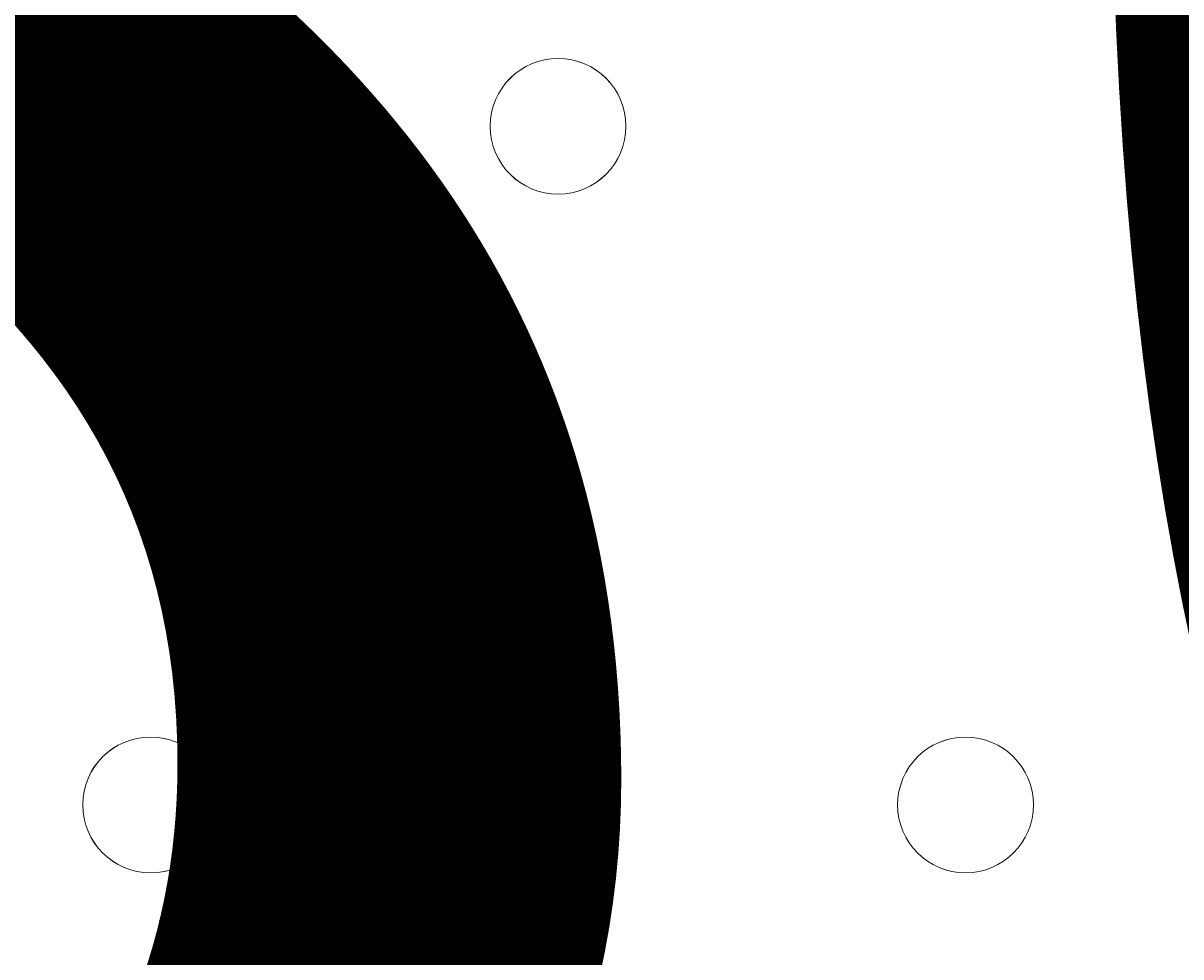
# Model space of a CAD drawing. Units: millimetres. Extents: x -3665 to 11638, y -10984 to 794.
# Drawn here: x 6549 to 6603, y -6016 to -5972 of the extents above; entities that cross this region are included whole.
import ezdxf

# ---------------------------------------------------------------- set-up
doc = ezdxf.new("R2010")
doc.units = ezdxf.units.MM
doc.header["$MEASUREMENT"] = 0
doc.layers.add('Layer 6', color=7, linetype='Continuous', lineweight=0)

msp = doc.modelspace()

# ---------------------------------------------------------------- linework, layer by layer
at = {"layer": 'Layer 6', "color": 1, "lineweight": 15}
msp.add_open_spline([(-721.16, -2195.526), (-919.968, -2268.17), (-1106.597, -2383.899), (-1266.105, -2543.386), (-1266.105, -2543.386), (-3079.672, -4356.918), (-3079.672, -4356.918), (-3665.476, -4942.688), (-3665.476, -5892.432), (-3079.707, -6478.236), (-3079.707, -6478.236), (-2376.735, -7181.242), (-2376.735, -7181.242), (-2095.443, -7462.534), (-1713.898, -7620.595), (-1316.093, -7620.595), (-1316.059, -7620.595), (-1316.093, -7620.595), (-1316.059, -7620.595), (-918.254, -7620.595), (-536.675, -7462.568), (-255.383, -7181.276), (-255.383, -7181.276), (290.596, -6635.298), (290.596, -6635.298), (290.596, -6635.298), (290.596, -6724.229), (290.596, -6724.229), (288.43, -6757.224), (286.931, -6790.409), (286.931, -6823.955), (286.931, -6823.955), (286.931, -8223.939), (286.931, -8223.939), (286.931, -8668.115), (480.141, -9067.023), (786.918, -9341.674), (786.918, -9341.674), (786.918, -9920.958), (786.918, -9920.958), (786.918, -10473.242), (1234.643, -10920.966), (1786.926, -10920.966), (1786.926, -10920.966), (2792.411, -10920.966), (2792.411, -10920.966), (3344.695, -10920.966), (3792.419, -10473.242), (3792.419, -9920.958), (3792.419, -9920.958), (3792.419, -9341.683), (3792.419, -9341.683), (4099.196, -9067.031), (4292.406, -8668.119), (4292.406, -8223.939), (4292.406, -8223.939), (4292.406, -7729.921), (4292.406, -7729.921), (4391.676, -7683.248), (4485.159, -7626.275), (4571.131, -7559.957), (4571.131, -7559.957), (4706.571, -7581.299), (4706.571, -7581.299), (4974.991, -8118.131), (5519.54, -8495.343), (6159.923, -8520.906), (6159.923, -8520.906), (6239.298, -8524.076), (6239.298, -8524.076), (6261.967, -8525.006), (6284.601, -8525.454), (6307.201, -8525.454), (6333.436, -8525.454), (6359.601, -8524.734), (6385.698, -8523.529), (6385.698, -8523.529), (6960.047, -9097.891), (6960.047, -9097.891), (7252.983, -9390.827), (7636.801, -9537.244), (8020.723, -9537.244), (8048.49, -9537.244), (8076.245, -9536.249), (8103.978, -9534.716), (8103.978, -9534.716), (8491.529, -9922.268), (8491.529, -9922.268), (8686.797, -10117.536), (8942.699, -10215.17), (9198.635, -10215.17), (9454.571, -10215.17), (9710.473, -10117.536), (9905.741, -9922.268), (9905.741, -9922.268), (10340.547, -9487.462), (10340.547, -9487.462), (10731.048, -9096.961), (10731.083, -8463.821), (10340.581, -8073.285), (10340.581, -8073.285), (9953.055, -7685.72), (9953.055, -7685.72), (9954.593, -7658.065), (9955.557, -7630.323), (9955.557, -7602.478), (9955.557, -7204.638), (9797.531, -6823.094), (9516.239, -6541.768), (9516.239, -6541.768), (8948.25, -5973.783), (8948.25, -5973.783), (8949.365, -5948.694), (8950.141, -5923.562), (8950.141, -5898.344), (8950.141, -5898.344), (8950.141, -5822.156), (8950.141, -5822.156), (8950.141, -5523.337), (8872.79, -5242.691), (8737.406, -4998.696), (8737.406, -4998.696), (8737.406, -4894.289), (8737.406, -4894.289), (8737.406, -4703.249), (8701.314, -4520.745), (8636.202, -4352.702), (8416.254, -3506.949), (7646.224, -2880.699), (6732.567, -2880.699), (6508.576, -2880.699), (6293.292, -2918.457), (6092.589, -2987.764), (6020.642, -2992.932), (5949.669, -3001.631), (5880.138, -3014.541), (5880.138, -3014.541), (5880.095, -3014.365), (5880.095, -3014.365), (5880.095, -3014.365), (4856.902, -3175.66), (4856.902, -3175.66), (5053.07, -2894.54), (5161.483, -2558.677), (5163.132, -2211.106), (5165.268, -1760.246), (4988.19, -1326.991), (4670.863, -1006.666), (4670.863, -1006.666), (4459.747, -793.553), (4459.747, -793.553), (4416.696, -750.093), (4371.815, -709.574), (4325.466, -671.738), (4006.067, -392.242), (3607.013, -251.88), (3207.524, -251.88), (2775.233, -251.88), (2342.702, -415.763), (2011.283, -743.978), (1981.397, -773.601), (1947.958, -794.763), (1910.553, -808.952), (1892.552, -811.816), (1874.586, -815.011), (1856.633, -818.461), (1808.13, -823.4), (1759.46, -830.174), (1710.699, -839.407), (925.183, -988.097), (188.483, -1340.944), (-419.748, -1859.741), (-537.553, -1960.221), (-637.87, -2073.505), (-721.16, -2195.526)], degree=3, knots=[0, 0, 0, 0, 1, 1, 1, 2, 2, 2, 3, 3, 3, 4, 4, 4, 5, 5, 5, 6, 6, 6, 7, 7, 7, 8, 8, 8, 9, 9, 9, 10, 10, 10, 11, 11, 11, 12, 12, 12, 13, 13, 13, 14, 14, 14, 15, 15, 15, 16, 16, 16, 17, 17, 17, 18, 18, 18, 19, 19, 19, 20, 20, 20, 21, 21, 21, 22, 22, 22, 23, 23, 23, 24, 24, 24, 25, 25, 25, 26, 26, 26, 27, 27, 27, 28, 28, 28, 29, 29, 29, 30, 30, 30, 31, 31, 31, 32, 32, 32, 33, 33, 33, 34, 34, 34, 35, 35, 35, 36, 36, 36, 37, 37, 37, 38, 38, 38, 39, 39, 39, 40, 40, 40, 41, 41, 41, 42, 42, 42, 43, 43, 43, 44, 44, 44, 45, 45, 45, 46, 46, 46, 47, 47, 47, 48, 48, 48, 49, 49, 49, 50, 50, 50, 51, 51, 51, 52, 52, 52, 53, 53, 53, 54, 54, 54, 55, 55, 55, 56, 56, 56, 57, 57, 57, 58, 58, 58, 58], dxfattribs=at)
at = {"layer": 'Layer 6', "color": 253, "lineweight": 9}
msp.add_open_spline([(4702.915, -7579.621), (4702.915, -7579.621), (5879.017, -7764.961), (5879.017, -7764.961), (5879.017, -7764.961), (5878.993, -7764.499), (5878.993, -7764.499), (5992.7, -7785.725), (6109.793, -7797.341), (6229.656, -7797.341), (6229.656, -7797.341), (6306.551, -7797.341), (6306.551, -7797.341), (7355.892, -7797.341), (8206.555, -6946.678), (8206.555, -5897.336), (8206.555, -5897.336), (8206.555, -4881.343), (8206.555, -4881.343), (8206.555, -3832.002), (7355.892, -2981.339), (6306.551, -2981.339), (6306.551, -2981.339), (6229.656, -2981.339), (6229.656, -2981.339), (6110.413, -2981.339), (5993.801, -2992.509), (5880.647, -3013.522), (5880.647, -3013.522), (5880.603, -3013.344), (5880.603, -3013.344), (5880.603, -3013.344), (3491.417, -3389.977), (3491.417, -3389.977), (3491.417, -3389.977), (3491.443, -3390.091), (3491.443, -3390.091), (2738.84, -3470.532), (2152.661, -4107.383), (2152.661, -4881.343), (2152.661, -4881.343), (2152.661, -5897.336), (2152.661, -5897.336), (2152.661, -6671.35), (2738.926, -7308.243), (3491.604, -7388.611), (3491.604, -7388.611), (3491.417, -7388.703), (3491.417, -7388.703), (3491.417, -7388.703), (4573.308, -7559.197), (4573.308, -7559.197)], degree=3, knots=[0, 0, 0, 0, 1, 1, 1, 2, 2, 2, 3, 3, 3, 4, 4, 4, 5, 5, 5, 6, 6, 6, 7, 7, 7, 8, 8, 8, 9, 9, 9, 10, 10, 10, 11, 11, 11, 12, 12, 12, 13, 13, 13, 14, 14, 14, 15, 15, 15, 16, 16, 16, 17, 17, 17, 17], dxfattribs=at)
at = {"layer": 'Layer 6', "color": 140, "lineweight": 9}
msp.add_open_spline([(7481.701, -5683.217), (7481.701, -5683.217), (9593.723, -7795.242), (9593.723, -7795.242), (9984.221, -8185.741), (9984.221, -8818.919), (9593.696, -9209.442), (9203.174, -9599.964), (8569.996, -9599.963), (8179.498, -9209.464), (8179.498, -9209.464), (6067.476, -7097.44), (6067.476, -7097.44), (6067.476, -7097.44), (7481.701, -5683.217), (7481.701, -5683.217)], degree=3, knots=[0, 0, 0, 0, 1, 1, 1, 2, 2, 2, 3, 3, 3, 4, 4, 4, 5, 5, 5, 5], dxfattribs=at)
at = {"layer": 'Layer 6', "color": 7, "lineweight": 9}
for points in [[(6574.342, -5979.875), (6576.095, -5979.875), (6577.516, -5978.454), (6577.516, -5976.702), (6577.516, -5974.947), (6576.095, -5973.526), (6574.342, -5973.526), (6572.587, -5973.526), (6571.166, -5974.947), (6571.166, -5976.702), (6571.166, -5978.454), (6572.587, -5979.875), (6574.342, -5979.875)], [(6574.342, -5979.875), (6576.095, -5979.875), (6577.516, -5978.454), (6577.516, -5976.702), (6577.516, -5974.947), (6576.095, -5973.526), (6574.342, -5973.526), (6572.587, -5973.526), (6571.166, -5974.947), (6571.166, -5976.702), (6571.166, -5978.454), (6572.587, -5979.875), (6574.342, -5979.875)], [(6574.342, -5973.528), (6572.587, -5973.528), (6571.166, -5974.949), (6571.166, -5976.702), (6571.166, -5978.456), (6572.587, -5979.878), (6574.342, -5979.878), (6576.095, -5979.878), (6577.516, -5978.456), (6577.516, -5976.702), (6577.516, -5974.949), (6576.095, -5973.528), (6574.342, -5973.528)], [(6555.291, -6011.626), (6557.043, -6011.626), (6558.465, -6010.205), (6558.465, -6008.453), (6558.465, -6006.698), (6557.043, -6005.277), (6555.291, -6005.277), (6553.536, -6005.277), (6552.115, -6006.698), (6552.115, -6008.453), (6552.115, -6010.205), (6553.536, -6011.626), (6555.291, -6011.626)], [(6555.291, -6011.626), (6557.043, -6011.626), (6558.465, -6010.205), (6558.465, -6008.453), (6558.465, -6006.698), (6557.043, -6005.277), (6555.291, -6005.277), (6553.536, -6005.277), (6552.115, -6006.698), (6552.115, -6008.453), (6552.115, -6010.205), (6553.536, -6011.626), (6555.291, -6011.626)], [(6555.291, -6005.277), (6553.538, -6005.277), (6552.117, -6006.7), (6552.117, -6008.453), (6552.117, -6010.205), (6553.538, -6011.626), (6555.291, -6011.626), (6557.046, -6011.626), (6558.467, -6010.205), (6558.467, -6008.453), (6558.467, -6006.7), (6557.046, -6005.277), (6555.291, -6005.277)], [(6593.391, -6005.277), (6591.639, -6005.277), (6590.218, -6006.7), (6590.218, -6008.453), (6590.218, -6010.205), (6591.639, -6011.626), (6593.391, -6011.626), (6595.144, -6011.626), (6596.567, -6010.205), (6596.567, -6008.453), (6596.567, -6006.7), (6595.144, -6005.277), (6593.391, -6005.277)], [(6593.394, -6011.626), (6595.146, -6011.626), (6596.567, -6010.205), (6596.567, -6008.453), (6596.567, -6006.698), (6595.146, -6005.277), (6593.394, -6005.277), (6591.639, -6005.277), (6590.218, -6006.698), (6590.218, -6008.453), (6590.218, -6010.205), (6591.639, -6011.626), (6593.394, -6011.626)], [(6593.394, -6011.626), (6595.146, -6011.626), (6596.567, -6010.205), (6596.567, -6008.453), (6596.567, -6006.698), (6595.146, -6005.277), (6593.394, -6005.277), (6591.639, -6005.277), (6590.218, -6006.698), (6590.218, -6008.453), (6590.218, -6010.205), (6591.639, -6011.626), (6593.394, -6011.626)]]:
    msp.add_open_spline(points, degree=3, knots=[0, 0, 0, 0, 1, 1, 1, 2, 2, 2, 3, 3, 3, 4, 4, 4, 4], dxfattribs=at)

# ---------------------------------------------------------------- texts
at = {"layer": 'Layer 6', "insert": (6323.51, -6049.251), "char_height": 0.2, "attachment_point": 7}
msp.add_mtext('\\C7;\\FArial|b0|i0|c1;\\H174.836667;\\W1.000000;1800', dxfattribs=at)

doc.saveas('drawing.dxf')
